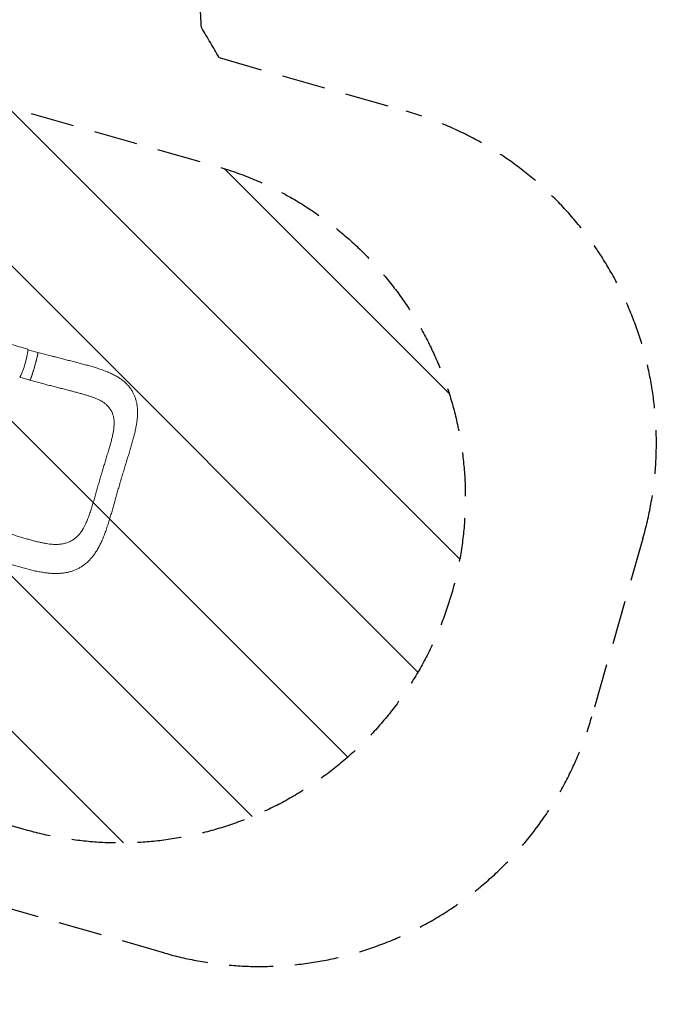
# Model space of a CAD drawing. Units: millimetres. Extents: x -5287 to 3804, y -3305 to 3607.
# Drawn here: x 1960 to 3804, y -3305 to -453 of the extents above; entities that cross this region are included whole.
import ezdxf

# ---------------------------------------------------------------- set-up
doc = ezdxf.new("R2010")
doc.units = ezdxf.units.MM
doc.header["$LTSCALE"] = 20
doc.linetypes.add('HIDDEN', pattern=[9.524999999999999, 6.35, -3.175])
for name, color, linetype in [('2d', 230, 'Continuous'), ('EN-Free_Space', 10, 'HIDDEN'), ('EN-Free_Space_Hatch', 10, 'HIDDEN'), ('EN-SafetyZone', 93, 'HIDDEN')]:
    doc.layers.add(name, color=color, linetype=linetype)

msp = doc.modelspace()

# ---------------------------------------------------------------- hatches: boundary and pattern name
at = {"layer": 'EN-Free_Space_Hatch'}
h = msp.add_hatch(dxfattribs=at)
h.set_pattern_fill('ANSI31', color=256, scale=100)
h.set_pattern_definition([(315, (459.0000060720827, 2107.011993269792), (224.5064030267289, 224.5064030267288), [])])
edge = h.paths.add_edge_path()
edge.add_line((459.0000060720827, 2107.011993269792), (459.0000060720822, 188.4546862734867))
edge.add_arc((468.5197434473858, -811.4999999999983), 999.9999999999993, 29.999999999999886, 90.54544901247851, ccw=False)
edge.add_line((1334.545147231824, -311.4999999999991), (1490.694788379306, -581.9591120510859))
edge.add_line((1490.694788379306, -581.9591120510859), (2523.877370745268, -875.6753265502034))
edge.add_arc((2250.429339298552, -1837.562104761611), 1000.000000000003, -15.869548301755913, 74.13045169824397, ccw=False)
edge.add_arc((2250.429339298556, -1837.562104761611), 999.9999999999985, 254.130451698244, 344.1304516982441, ccw=False)
edge.add_line((1976.981307851841, -2799.448882973014), (943.7987254858756, -2505.732668473896))
edge.add_arc((1490.694788379307, -581.9591120510843), 2000.000000000003, 210, 254.130451698244, ccw=False)
edge.add_line((-241.3560191895731, -1581.959112051085), (-397.5056603370531, -1311.500000000001))
edge.add_arc((468.5197434473899, -811.5000000000038), 1000.000000000002, 190.3213986338077, 209.9999999999997, ccw=False)
edge.add_arc((-540.9999939279187, 9.000000000000227), 1000, 270.00000000000006, 271.47275231458457, ccw=False)
edge.add_arc((-540.9999939279177, 9.000000000000114), 1000, 180, 270, ccw=False)
edge.add_line((-1540.999993927918, 9), (-1540.999993927918, 2107.011993269792))
edge.add_arc((-540.9999939279178, 2107.011993269792), 1000, 90, 180, ccw=False)
edge.add_arc((-540.9999939279171, 2107.011993269793), 999.9999999999995, -1.1368683772161603e-13, 90, ccw=False)

# ---------------------------------------------------------------- linework, layer by layer
at = {"layer": '2d', "lineweight": 0}
for p, q in [((1984.136785634023, -1409.008112913299), (2012.577606372066, -1417.285390563727)), ((2054.00754705734, -1427.657627584623), (2012.712882709429, -1416.804078542474)), ((1960.639612881355, -1488.613281257566), (1989.383994665185, -1496.978905833104)), ((2030.543395515653, -1508.313770271244), (1989.263715664658, -1497.464159630695))]:
    msp.add_line(p, q, dxfattribs=at)
at = {"layer": '2d', "lineweight": 0, "extrusion": (0, 0, -1)}
for centre, major_axis, ratio, start_param, end_param in [((1971.85317899056, -1447.813144047141), (11.62800568957463, 40.35826413119396), 0.1018295684846934, 7.805846428255959e-05, 3.141691219291158), ((2000.980800518626, -1457.132148198415), (11.59680585344052, 39.84675763468851), 0.06478032388707398, 0.05474119152498988, 3.141592653589759), ((2000.980800518629, -1457.132148198404), (11.59680585343719, 39.84675763467715), 0.06478032388707397, 2.672745005401925e-12, 0.05474119152771261)]:
    msp.add_ellipse(centre, major_axis=major_axis, ratio=ratio, start_param=start_param, end_param=end_param, dxfattribs=at)
at = {"layer": '2d', "lineweight": 0}
msp.add_ellipse((1972.236418734796, -1448.766523622877), major_axis=(-11.59680585344054, -39.84675763468854), ratio=0.06478032388707397, start_param=-0.1287397415703824, end_param=0.3992412988049688, dxfattribs=at)
for points, knots in [([(1673.64759763105, -1322.53845748138), (1676.391740149845, -1323.250408218898), (1679.146247013528, -1323.966599422171), (1688.946331692496, -1326.520026512476), (1696.047991096863, -1328.380088852305), (1710.386103070257, -1332.153462395465), (1717.624630194451, -1334.067350377079), (1732.220930511159, -1337.94310487291), (1739.580657557578, -1339.905497494367), (1754.395118918512, -1343.87073232645), (1761.851584935429, -1345.87400859495), (1776.837776912816, -1349.914256122647), (1784.369092115235, -1351.951601382151), (1799.486200820182, -1356.054261606958), (1807.073515278856, -1358.119918895291), (1822.287089577606, -1362.274690233802), (1829.914867147573, -1364.364138655708), (1845.197069227794, -1368.563264683216), (1852.853060138164, -1370.673287069958), (1868.182238212595, -1374.911549590031), (1875.857075955654, -1377.04015764742), (1891.216539445266, -1381.314557976954), (1898.902917764605, -1383.460748457463), (1914.278872107819, -1387.769834603534), (1921.970304357368, -1389.933160400804), (1937.349016068676, -1394.275986672692), (1945.038245748498, -1396.455945381085), (1960.402665867608, -1400.830701204366), (1968.079887362297, -1403.025975749905), (1978.338219549609, -1405.972650288258), (1980.90948498585, -1406.712351447738), (1983.481923549285, -1407.453521339349)], [0, 0, 0, 0, 10.00019096163729, 10.00019096163729, 35.45016723779121, 35.45016723779121, 60.94857061817827, 60.94857061817827, 86.46279925991777, 86.46279925991777, 111.9316091156102, 111.9316091156102, 137.3055220221052, 137.3055220221052, 162.5478192325978, 162.5478192325978, 187.6348460480403, 187.6348460480403, 212.5553213864412, 212.5553213864412, 237.3084667480944, 237.3084667480944, 261.9008666634639, 261.9008666634639, 286.3421101677674, 286.3421101677674, 310.6394533473196, 310.6394533473196, 334.792002733052, 334.792002733052, 342.8648637008417, 342.8648637008417, 342.8648637008417, 342.8648637008417]), ([(1989.118920853115, -1497.356981948626), (1989.151300839059, -1497.40581723366), (1989.188685409171, -1497.438389103253), (1989.272531444506, -1497.470405017902), (1989.319070961123, -1497.470023595027), (1989.472308136502, -1497.420530819458), (1989.592592345489, -1497.32318483276), (1989.868989795485, -1497.001293517544), (1990.0251025796, -1496.77674981108), (1990.286604578897, -1496.342897939896), (1990.378335482975, -1496.182079172876), (1990.571104676432, -1495.827398790125), (1990.672025247766, -1495.633702889294), (1991.194298420922, -1494.593460695456), (1991.672146599383, -1493.526474292024), (1992.477181253495, -1491.580775900285), (1992.760341045897, -1490.874264537693), (1993.208061859605, -1489.724611910096), (1993.360473323969, -1489.328076427331), (1993.669845466202, -1488.513195483248), (1993.827065441103, -1488.094185383716), (1994.625646969052, -1485.94214452923), (1995.304096300888, -1484.039773569763), (1996.381899210626, -1480.911672723072), (1996.752917060473, -1479.817795200541), (1997.50002304236, -1477.582021995242), (1997.877581082483, -1476.435999510258), (1998.640542812927, -1474.088838040869), (1999.025946743017, -1472.887697372056), (1999.60998490412, -1471.044311590396), (1999.805654749691, -1470.422891590105), (2000.199005133622, -1469.165926265917), (2000.397025632452, -1468.529280419984), (2001.388476880436, -1465.322214009678), (2002.171384344756, -1462.728205331647), (2003.330940126636, -1458.796248804967), (2003.714972959235, -1457.478722401502), (2004.287201500253, -1455.491866851737), (2004.477804309432, -1454.826063247371), (2004.855108957876, -1453.499981648382), (2005.04152579278, -1452.840731147855), (2005.962649200146, -1449.563062757479), (2006.664785446995, -1446.999868245598), (2007.499235519194, -1443.869155535206), (2007.663945090943, -1443.246709959879), (2007.988929508951, -1442.009337939516), (2008.149632938415, -1441.392742436957), (2008.620653994874, -1439.571109993784), (2008.9204394287, -1438.392264227738), (2009.778365843769, -1434.959314320992), (2010.295471942893, -1432.807809940104), (2010.871405025787, -1430.294574870375), (2010.983243775519, -1429.799857380487), (2011.19742380117, -1428.838676938158), (2011.300029358302, -1428.3710882132), (2011.594628435975, -1427.006642964308), (2011.952242461393, -1425.289391517701), (2012.240426150762, -1423.773435013578), (2012.430124914722, -1422.713120549822), (2012.488943515243, -1422.372480553823), (2012.597585627017, -1421.717279450098), (2012.647404218196, -1421.402637001969), (2012.87120436577, -1419.91220401781), (2012.972607670953, -1418.96736667513), (2013.010948075419, -1417.912796284857), (2013.004631910225, -1417.622152535553), (2012.965586572277, -1417.280460645962), (2012.947625365387, -1417.182600742121), (2012.902249566127, -1417.020410184127), (2012.874805617169, -1416.955765818188), (2012.842680184136, -1416.907314448204)], [0.0343937188100578, 0.0343937188100578, 0.0343937188100578, 0.0343937188100578, 0.03646768431105146, 0.03646768431105146, 0.03854164981204514, 0.03854164981204514, 0.04268958081403247, 0.04268958081403247, 0.04683751181601981, 0.04683751181601981, 0.04891147731701348, 0.04891147731701348, 0.05098544281800715, 0.05098544281800715, 0.05928130482198182, 0.05928130482198182, 0.06342923582396919, 0.06342923582396919, 0.06550320132496285, 0.06550320132496285, 0.06757716682595649, 0.06757716682595649, 0.075873028829931, 0.075873028829931, 0.08002095983191825, 0.08002095983191825, 0.0841688908339055, 0.0841688908339055, 0.08831682183589275, 0.08831682183589275, 0.09039078733688632, 0.09039078733688632, 0.09246475283787992, 0.09246475283787992, 0.1007606148418542, 0.1007606148418542, 0.1049085458438413, 0.1049085458438413, 0.1069825113448349, 0.1069825113448349, 0.1090564768458284, 0.1090564768458284, 0.1173523388498026, 0.1173523388498026, 0.1194263043507962, 0.1194263043507962, 0.1215002698517899, 0.1215002698517899, 0.1256482008537773, 0.1256482008537773, 0.1339440628577521, 0.1339440628577521, 0.1360180283587458, 0.1360180283587458, 0.1380919938597395, 0.1380919938597395, 0.1422399248617268, 0.1463878558637142, 0.1463878558637142, 0.1484618213647079, 0.1484618213647079, 0.1505357868657016, 0.1505357868657016, 0.1588316488696765, 0.1588316488696765, 0.1629795798716639, 0.1629795798716639, 0.1650535453726577, 0.1650535453726577, 0.1671275108736514, 0.1671275108736514, 0.1671275108736514, 0.1671275108736514]), ([(2012.842680184136, -1416.907314448204), (2012.724544240784, -1416.72914258376), (2012.543572358934, -1416.768316774828), (2012.259915075211, -1417.067500923197), (2012.218656497689, -1417.115038873323), (2012.175707504319, -1417.168423878897)], [0.1671275108736514, 0.1671275108736514, 0.1671275108736514, 0.1671275108736514, 0.1747541744794216, 0.1747541744794216, 0.1759911495279767, 0.1759911495279767, 0.1759911495279767, 0.1759911495279767]), ([(2054.00754705734, -1427.657627584624), (2057.225366087928, -1428.503372602988), (2060.440924914738, -1429.343859881174), (2068.258405627357, -1431.378522979088), (2072.856591367113, -1432.56797327559), (2082.005254736371, -1434.923994188183), (2086.559352840397, -1436.091206252813), (2095.705492008709, -1438.428249818433), (2100.299647434632, -1439.598481707535), (2109.557214649869, -1441.955633343241), (2114.222027198851, -1443.143551467689), (2123.531109436214, -1445.527191093861), (2128.178254197783, -1446.723680245137), (2137.381558584126, -1449.122466930995), (2141.940667591174, -1450.325687440768), (2150.937822030379, -1452.744643222019), (2155.378669763155, -1453.960263179325), (2164.210497029845, -1456.436945114528), (2168.601592181502, -1457.699189995747), (2177.375407834137, -1460.305688649509), (2181.757226216103, -1461.651811327116), (2190.536089965894, -1464.474398441442), (2194.926006662755, -1465.95462150266), (2203.4339597056, -1468.988531511646), (2207.55912690107, -1470.541160317662), (2215.668900396171, -1473.790806917799), (2219.655122158787, -1475.490681057901), (2227.467989748211, -1479.073351178958), (2231.29462367205, -1480.957622672624), (2238.643957995817, -1484.88054572189), (2242.167162971148, -1486.909202251366), (2248.87653628026, -1491.115814821501), (2252.059333337257, -1493.27613054052), (2258.057816542264, -1497.720196080412), (2260.883432419871, -1499.990866446391), (2266.184558620126, -1504.648474902933), (2268.669140419849, -1507.022881192764), (2273.304910399544, -1511.869801161521), (2275.468246825345, -1514.335678705932), (2279.502577265655, -1519.375117476458), (2281.385858016063, -1521.951969981529), (2284.864358034547, -1527.191595845128), (2286.475647654002, -1529.865825001029), (2289.434673181511, -1535.317367662816), (2290.788990587997, -1538.099569997111), (2293.245364689109, -1543.764246351114), (2294.348980191335, -1546.649196225608), (2296.320004296895, -1552.534554150097), (2297.185330292925, -1555.53948989014), (2298.685653229617, -1561.675232926203), (2299.315834670242, -1564.810167313433), (2300.350645367632, -1571.2242545236), (2300.747800440814, -1574.50679695748), (2301.318766097012, -1581.249069763172), (2301.482085607282, -1584.710209823389), (2301.583592775899, -1591.843790011366), (2301.508942515833, -1595.522490913369), (2301.129194184115, -1603.121951443325), (2300.809970649696, -1607.054094704058), (2299.938693415544, -1615.118625836537), (2299.377143486473, -1619.259631936425), (2298.032333694101, -1627.71181817134), (2297.24465643161, -1632.024722141261), (2295.468997873204, -1640.836779540254), (2294.475700439466, -1645.341043500523), (2292.351168531762, -1654.342136429024), (2291.223168407667, -1658.839593921003), (2288.85288014253, -1667.852940146862), (2287.615633856348, -1672.359959141586), (2284.993464763058, -1681.665053372504), (2283.603899900834, -1686.469223245576), (2280.809284213248, -1695.990288251324), (2279.406580553188, -1700.706072593263), (2276.60957794326, -1710.037533098757), (2275.214685915563, -1714.655400632246), (2272.522866349643, -1723.495923410317), (2271.22990809017, -1727.71420215415), (2269.92322883826, -1731.958636843173)], [0, 0, 0, 0, 10.00187235830924, 10.00187235830924, 24.36449626927316, 24.36449626927316, 38.71251579183641, 38.71251579183641, 53.35286321158128, 53.35286321158128, 68.4300286619309, 68.4300286619309, 83.72587782568861, 83.72587782568861, 99.0711467959444, 99.0711467959444, 114.4173643900363, 114.4173643900363, 130.0351424847447, 130.0351424847447, 146.1240417371691, 146.1240417371691, 162.8221237977996, 162.8221237977996, 179.1874271332084, 179.1874271332084, 195.6895056391567, 195.6895056391567, 212.2858771467475, 212.2858771467475, 228.3915878647741, 228.3915878647741, 243.7729088854047, 243.7729088854047, 258.3236754561721, 258.3236754561721, 272.1368587085274, 272.1368587085274, 285.3353543434436, 285.3353543434436, 298.154489862254, 298.154489862254, 310.6932453338465, 310.6932453338465, 323.1138649848091, 323.1138649848091, 335.5278699516824, 335.5278699516824, 348.0999996499447, 348.0999996499447, 360.9539554135098, 360.9539554135098, 374.2285334730745, 374.2285334730745, 388.0752954927869, 388.0752954927869, 402.6585427446835, 402.6585427446835, 418.0791105063939, 418.0791105063939, 434.0822704000153, 434.0822704000153, 450.4980392562172, 450.4980392562172, 467.2838333430761, 467.2838333430761, 483.6607004564005, 483.6607004564005, 499.7427366475725, 499.7427366475725, 516.5114795186028, 516.5114795186028, 532.5976480820455, 532.5976480820455, 548.0050856511044, 548.0050856511044, 561.8513715672735, 561.8513715672735, 561.8513715672735, 561.8513715672735]), ([(2079.575906261869, -1520.972382314835), (2076.444114669157, -1520.173474001418), (2073.296210258118, -1519.370485468555), (2065.548450318041, -1517.390872796299), (2060.932838078007, -1516.208484145105), (2051.541576328677, -1513.789581923491), (2046.761479571104, -1512.551871518887), (2038.168676650759, -1510.313628951503), (2034.357567211344, -1509.316255706301), (2030.543395515653, -1508.313770271244)], [0, 0, 0, 0, 10.00181417884403, 10.00181417884403, 24.52416547129165, 24.52416547129165, 39.45245959827206, 39.45245959827206, 51.30704204916542, 51.30704204916542, 51.30704204916542, 51.30704204916542]), ([(2207.241735251228, -1564.692438561034), (2206.308138785353, -1563.917878190636), (2205.265160608693, -1563.116432324414), (2202.887711479025, -1561.431712315909), (2201.535905006674, -1560.543203591327), (2198.618358875926, -1558.76756107561), (2197.045202131008, -1557.872635185953), (2193.69641111311, -1556.089486031149), (2191.91228660484, -1555.19608444429), (2188.095553332298, -1553.392322967733), (2186.058901714585, -1552.482738931242), (2181.69660216576, -1550.635394353319), (2179.3589882703, -1549.697134806897), (2174.442558328818, -1547.816600358896), (2171.859236262711, -1546.874645110861), (2166.412866673595, -1544.970495869856), (2163.5396372307, -1544.007976605473), (2157.555733484243, -1542.07261501205), (2154.445208147203, -1541.101570063101), (2147.880027020536, -1539.115400852969), (2144.416074389937, -1538.101150299544), (2137.286608434468, -1536.069931214017), (2133.615294025858, -1535.052296226056), (2126.097838483638, -1533.009392622565), (2122.246486540674, -1531.982804236861), (2114.302821018957, -1529.890277577263), (2110.203087313823, -1528.82373064932), (2101.776464898242, -1526.647235526936), (2097.443018302532, -1525.536010921785), (2088.61208471386, -1523.277275151615), (2084.109313076859, -1522.128837425394), (2079.575906261869, -1520.972382314835)], [0, 0, 0, 0, 10.0063432899709, 10.0063432899709, 20.55228328579278, 20.55228328579278, 30.83373465901522, 30.83373465901522, 41.03818840526646, 41.03818840526646, 51.49116810118331, 51.49116810118331, 62.44169824955887, 62.44169824955887, 73.65614027482867, 73.65614027482867, 85.35094433519971, 85.35094433519971, 97.37088371800151, 97.37088371800151, 110.1615044204795, 110.1615044204795, 123.1899276458008, 123.1899276458008, 136.4141168006369, 136.4141168006369, 150.1324880114811, 150.1324880114811, 164.3182008308602, 164.3182008308602, 178.7962691244735, 178.7962691244735, 178.7962691244735, 178.7962691244735]), ([(2195.633800162121, -1773.961755574062), (2197.090171520552, -1769.033219681613), (2198.614102529016, -1764.148290423311), (2200.821237755333, -1756.834606125862), (2201.543890253285, -1754.399021639339), (2202.955209357082, -1749.53022811346), (2203.643736153432, -1747.096979164466), (2205.009711777035, -1742.239414118594), (2205.690511628817, -1739.816050786987), (2207.071240801847, -1734.986946556747), (2207.768026931347, -1732.586634756168), (2209.884431298941, -1725.433950052472), (2211.333111647544, -1720.728979197627), (2214.270939649798, -1711.435182823352), (2215.760155195096, -1706.846377563203), (2218.615332355492, -1697.739027459823), (2219.972914599429, -1693.243835754999), (2222.51797946392, -1684.368562723072), (2223.704015837265, -1679.986905146197), (2225.361476703733, -1673.500108558826), (2225.895147271595, -1671.350431983227), (2226.926097468944, -1667.092316001314), (2227.42435812657, -1664.98473992279), (2228.859703346403, -1658.724346983655), (2229.73446620747, -1654.633220717839), (2230.878812986213, -1648.610457629963), (2231.232392495244, -1646.621872521599), (2231.877148846681, -1642.6811577147), (2232.168003767873, -1640.72939860424), (2232.930615899894, -1634.951414358247), (2233.293953455213, -1631.193840963076), (2233.581089520689, -1625.687922681733), (2233.633954605195, -1623.874391993516), (2233.647309470063, -1620.289205980705), (2233.608993730467, -1618.516601331363), (2233.351581516483, -1613.298785440996), (2232.988201326219, -1609.940117557543), (2231.872114434909, -1603.439894913232), (2231.11778371504, -1600.298390761081), (2229.182159583178, -1594.2111642493), (2228.001316090883, -1591.265467668462), (2226.242423998101, -1587.693326513848), (2225.876476516705, -1586.98440015596), (2225.11574298242, -1585.577205240258), (2224.720448948407, -1584.878068721969), (2223.494463725997, -1582.802792670208), (2222.624722706727, -1581.451147541317), (2219.860483820683, -1577.483888545896), (2217.812562931607, -1574.955727528954), (2213.311498986867, -1570.095074683245), (2210.85930383383, -1567.762507937469), (2207.893875278203, -1565.237012198106), (2207.569220648019, -1564.964132652579), (2207.241740828822, -1564.692431838183)], [1.045383206295229e-17, 1.045383206295229e-17, 1.045383206295229e-17, 1.045383206295229e-17, 0.01538736840678433, 0.01538736840678433, 0.02308105261017649, 0.02308105261017649, 0.03077473681356865, 0.03077473681356865, 0.03846842101696082, 0.03846842101696082, 0.04616210522035299, 0.04616210522035299, 0.06154947362713733, 0.06154947362713733, 0.07693684203392168, 0.07693684203392168, 0.09232421044070603, 0.09232421044070603, 0.1077115788474904, 0.1077115788474904, 0.1154052630508826, 0.1154052630508826, 0.1230989472542748, 0.1230989472542748, 0.1384863156610591, 0.1384863156610591, 0.1461799998644514, 0.1461799998644514, 0.1538736840678436, 0.1538736840678436, 0.1692610524746281, 0.1692610524746281, 0.1769547366780204, 0.1769547366780204, 0.1846484208814126, 0.1846484208814126, 0.2000357892881972, 0.2000357892881972, 0.2154231576949819, 0.2154231576949819, 0.2308105261017665, 0.2308105261017665, 0.2346573682034627, 0.2346573682034627, 0.2385042103051588, 0.2385042103051588, 0.2461978945085512, 0.2461978945085512, 0.2615852629153358, 0.2615852629153358, 0.2769726313221205, 0.2769726313221205, 0.2788458820067136, 0.2788458820067136, 0.2788458820067136, 0.2788458820067136]), ([(2269.923228838261, -1731.958636843167), (2268.979389979556, -1735.02447139046), (2268.028114775112, -1738.105024694511), (2265.599740060857, -1745.963246596919), (2264.11510722492, -1750.760032076136), (2261.143065823691, -1760.441022087303), (2259.656027176966, -1765.331229535673), (2256.793892974226, -1774.884167380645), (2255.415596524022, -1779.547663000094), (2253.620746742213, -1785.688109938319), (2253.193516037101, -1787.154691081751), (2252.767305714863, -1788.622261549437)], [0, 0, 0, 0, 10.00143124437191, 10.00143124437191, 25.41155643606167, 25.41155643606167, 40.93457809535025, 40.93457809535025, 55.58605691326682, 55.58605691326682, 60.17772713052824, 60.17772713052824, 60.17772713052824, 60.17772713052824]), ([(2190.31398185286, -1792.460968700564), (2189.952870473397, -1793.691236786093), (2189.588507402622, -1794.920223394572), (2188.48441075823, -1798.602169853359), (2187.733320129, -1801.050809208814), (2186.224057375079, -1805.943468325509), (2185.469223977529, -1808.388482553708), (2183.982605334239, -1813.28284479488), (2183.251153804591, -1815.725831359743), (2181.101118558482, -1823.04107492761), (2179.728931666365, -1827.901950210904), (2177.071610886046, -1837.581869295995), (2175.786545080094, -1842.400932710729), (2173.140612072496, -1851.948403612867), (2171.785638784102, -1856.651762087531), (2168.985496536703, -1865.902627028609), (2167.538246344366, -1870.450710547424), (2165.304417424416, -1877.159671221668), (2164.549579079573, -1879.379458699049), (2163.029460734283, -1883.772274180501), (2162.265488534294, -1885.945057394381), (2159.954161689961, -1892.39000839292), (2158.384625170133, -1896.587748563517), (2155.944591676001, -1902.719981533574), (2155.11704871541, -1904.736702187781), (2153.427133580469, -1908.713094538356), (2152.564697299912, -1910.672262546038), (2150.436768162408, -1915.315852775709), (2149.15160892208, -1917.965716959497), (2147.819692941058, -1920.539283715043)], [0.0192330648736482, 0.0192330648736482, 0.0192330648736482, 0.0192330648736482, 0.02308105261017694, 0.02308105261017694, 0.0307747368135692, 0.0307747368135692, 0.03846842101696146, 0.03846842101696146, 0.04616210522035371, 0.04616210522035371, 0.0615494736271382, 0.0615494736271382, 0.0769368420339227, 0.0769368420339227, 0.09232421044070721, 0.09232421044070721, 0.1077115788474917, 0.1077115788474917, 0.115405263050884, 0.115405263050884, 0.1230989472542763, 0.1230989472542763, 0.1384863156610607, 0.1384863156610607, 0.1461799998644529, 0.1461799998644529, 0.1538736840678452, 0.1538736840678452, 0.164781664229019, 0.164781664229019, 0.164781664229019, 0.164781664229019]), ([(2195.633800162121, -1773.961755574062), (2194.182950974619, -1778.891898612186), (2192.807401416313, -1783.839401232231), (2191.032526746942, -1790.000617695012), (2190.674878209926, -1791.231433173489), (2190.31398185286, -1792.460968700564)], [1.790470658913773e-16, 1.790470658913773e-16, 1.790470658913773e-16, 1.790470658913773e-16, 0.01538736840678468, 0.01538736840678468, 0.0192330648736482, 0.0192330648736482, 0.0192330648736482, 0.0192330648736482]), ([(2252.767014339754, -1788.623249631896), (2251.812337781846, -1791.812192735539), (2250.862209327342, -1795.006747879615), (2248.542432904532, -1802.870702408952), (2247.180411047258, -1807.54643733892), (2244.518280288401, -1816.808495721977), (2243.216661474253, -1821.398303610226), (2240.593202849086, -1830.704349883158), (2239.269287176196, -1835.423063917242), (2237.419181572524, -1841.997592883941), (2236.891505240726, -1843.870746808044), (2236.363863421435, -1845.740294697266)], [0, 0, 0, 0, 10.0017309816604, 10.0017309816604, 24.60063234121474, 24.60063234121474, 38.93622544386858, 38.93622544386858, 53.7337902551469, 53.7337902551469, 59.64213623975422, 59.64213623975422, 59.64213623975422, 59.64213623975422]), ([(2236.363863421434, -1845.740294697272), (2235.470682851552, -1848.905024610757), (2234.577320827399, -1852.060205128863), (2232.331992443032, -1859.953852048115), (2230.97845209181, -1864.678601681781), (2228.289329249412, -1873.987588974697), (2226.954603353922, -1878.576173738122), (2224.275934194826, -1887.697951775493), (2222.930956724739, -1892.233533293084), (2220.174384870169, -1901.374862175127), (2218.761519042543, -1905.979697592209), (2215.851597542382, -1915.209039298947), (2214.350157906085, -1919.835152536448), (2211.274251140005, -1928.951740961669), (2209.69979828138, -1933.446099316823), (2206.490885057935, -1942.210372244509), (2204.856851027799, -1946.484961171573), (2201.457199302035, -1954.941898377097), (2199.687340161311, -1959.126514325143), (2195.981299454283, -1967.379354931406), (2194.042885339442, -1971.446583895483), (2190.046488692745, -1979.29542492478), (2187.988725550316, -1983.086763056309), (2183.703819165823, -1990.441951179816), (2181.475334189685, -1994.010514777147), (2176.890603615033, -2000.808742663339), (2174.539893161409, -2004.048624030259), (2169.730646579099, -2010.169335331695), (2167.27900775674, -2013.062808566191), (2162.270377953015, -2018.512429535102), (2159.71937313203, -2021.079909736152), (2154.516181452329, -2025.899510422408), (2151.867292013992, -2028.162429396797), (2146.465094189783, -2032.397186763852), (2143.71471395093, -2034.376352244448), (2138.11083449043, -2038.06012208705), (2135.26809099943, -2039.764829781894), (2129.460564919281, -2042.930170040243), (2126.493998820876, -2044.391236708546), (2120.457050656953, -2047.064433370424), (2117.379855351807, -2048.279391912604), (2111.104624590565, -2050.472319059881), (2107.901996371811, -2051.448960067547), (2101.37584862584, -2053.167281307977), (2098.051329031, -2053.905420847075), (2091.246387010815, -2055.159412053712), (2087.762407748039, -2055.668105385022), (2080.61679010143, -2056.463459609095), (2076.949652025759, -2056.740864197736), (2069.419729579722, -2057.071240291629), (2065.548811910976, -2057.113730458064), (2057.617497524638, -2056.968287465123), (2053.553141140013, -2056.771486147092), (2045.215484325189, -2056.148620132472), (2040.938679813455, -2055.714150760287), (2032.211237825605, -2054.626316184582), (2027.756612546908, -2053.966990101454), (2018.759214316002, -2052.453637070287), (2014.212351569616, -2051.59707891453), (2004.960824777328, -2049.702449364825), (2000.249896398267, -2048.66137712012), (1990.720739195457, -2046.432765896745), (1985.900133160307, -2045.243783504627), (1976.296686443468, -2042.77576846759), (1971.51230055623, -2041.498943461866), (1962.004186755672, -2038.881269967962), (1957.279666521164, -2037.542669599994), (1947.835171193023, -2034.808573074676), (1943.112926516385, -2033.413713455232), (1933.633021592043, -2030.573038800431), (1928.872725708683, -2029.126823476743), (1919.311758848945, -2026.195358185354), (1914.508190946729, -2024.708573966196), (1904.906251573739, -2021.714337160195), (1900.104468736984, -2020.205659799686), (1890.652077799921, -2017.216038853534), (1885.998663141616, -2015.734891939398), (1881.339810965354, -2014.245562868089)], [0, 0, 0, 0, 10.00151928950578, 10.00151928950578, 25.12627977963256, 25.12627977963256, 40.05206441533031, 40.05206441533031, 55.07587123828981, 55.07587123828981, 70.65928676656691, 70.65928676656691, 86.70466919790826, 86.70466919790826, 102.7974653698697, 102.7974653698697, 118.6506865873487, 118.6506865873487, 134.7563608540349, 134.7563608540349, 151.0949814002879, 151.0949814002879, 167.0608946686432, 167.0608946686432, 182.8757156916829, 182.8757156916829, 198.101734120432, 198.101734120432, 212.6461240390002, 212.6461240390002, 226.6002205391896, 226.6002205391896, 240.0763213309937, 240.0763213309937, 253.2068536752271, 253.2068536752271, 266.1044287859555, 266.1044287859555, 278.9406471482886, 278.9406471482886, 291.7902272999669, 291.7902272999669, 304.7717253195995, 304.7717253195995, 317.9629790363969, 317.9629790363969, 331.5552750018228, 331.5552750018228, 345.6656566875589, 345.6656566875589, 360.3718773852349, 360.3718773852349, 375.6209859144323, 375.6209859144323, 391.4581960499814, 391.4581960499814, 407.6821648864243, 407.6821648864243, 423.9496689363615, 423.9496689363615, 440.5445527791628, 440.5445527791628, 457.2099035744406, 457.2099035744406, 473.4455080110872, 473.4455080110872, 489.2035955445569, 489.2035955445569, 504.716391534609, 504.716391534609, 520.1502328619903, 520.1502328619903, 535.5526775911995, 535.5526775911995, 550.8170142207894, 550.8170142207894, 565.5221664871067, 565.5221664871067, 565.5221664871067, 565.5221664871067]), ([(1904.821699070691, -1933.594582191266), (1907.990110775776, -1934.60745134524), (1911.156476670084, -1935.616236656299), (1919.183225743458, -1938.164977596774), (1924.039637722887, -1939.699141775136), (1933.556457211609, -1942.686911479473), (1938.221993755011, -1944.143059980155), (1947.347971799551, -1946.965660289102), (1951.813883198908, -1948.334073338797), (1960.621447496824, -1950.999425400716), (1964.967591037879, -1952.298491347901), (1973.612925031006, -1954.84335258376), (1977.914839519583, -1956.089706007402), (1986.371239472195, -1958.487794882591), (1990.531046850141, -1959.641778768136), (1998.632028035402, -1961.824431472409), (2002.578894236136, -1962.856257649852), (2010.147109133516, -1964.752539587783), (2013.778923127537, -1965.623760072745), (2020.831013118791, -1967.22481479404), (2024.257847730866, -1967.958579677295), (2030.939146390538, -1969.290626058598), (2034.201359380381, -1969.892476764742), (2040.445916383819, -1970.935084613816), (2043.439340884113, -1971.38100823842), (2049.11537106038, -1972.107661231764), (2051.810441416585, -1972.395777500068), (2056.920829386078, -1972.819686644356), (2059.34732057426, -1972.960480126167), (2063.948342721964, -1973.102603680439), (2066.127044966891, -1973.10725258037), (2070.268807307887, -1972.987116304132), (2072.244537721212, -1972.861761791925), (2074.086157425585, -1972.678195248803)], [0, 0, 0, 0, 10.00139971918079, 10.00139971918079, 25.3949596496192, 25.3949596496192, 40.30160504954497, 40.30160504954497, 54.73389700363181, 54.73389700363181, 68.97519792091919, 68.97519792091919, 83.31076430335789, 83.31076430335789, 97.457452116163, 97.457452116163, 111.2271442278756, 111.2271442278756, 124.2954921117233, 124.2954921117233, 137.0602251013613, 137.0602251013613, 149.6911990814605, 149.6911990814605, 161.8966437143715, 161.8966437143715, 173.554126253718, 173.554126253718, 184.839511205287, 184.839511205287, 195.8759487245686, 195.8759487245686, 206.9531146386015, 206.9531146386015, 206.9531146386015, 206.9531146386015]), ([(2147.819692941058, -1920.539283715043), (2147.272738445232, -1921.5961250829), (2146.717899107988, -1922.640100003836), (2145.186882983522, -1925.44161793947), (2144.194188010374, -1927.173687162986), (2142.152204493334, -1930.55836149643), (2141.103357609195, -1932.212570171355), (2137.890147034077, -1937.018165496451), (2135.649921396313, -1940.024070364481), (2130.956791035444, -1945.65396393596), (2128.502557810344, -1948.277001120651), (2123.339008830981, -1953.13599426463), (2120.630081669104, -1955.37218396983), (2117.064769712938, -1957.925795287565), (2116.342728497128, -1958.424418801222), (2114.880092421281, -1959.397446399937), (2114.138561913708, -1959.872432784586), (2111.892435535152, -1961.256558578476), (2110.368584746957, -1962.123065837852), (2105.715428560777, -1964.56131646725), (2102.505711124337, -1965.972925055726), (2095.855472987897, -1968.400339278572), (2092.415691848456, -1969.41677650496), (2085.306341442027, -1971.093064666516), (2081.637574110427, -1971.75325443704), (2076.898620155903, -1972.37020432577), (2075.942472722007, -1972.483242214588), (2074.684369953041, -1972.617516338129), (2074.385478942271, -1972.648352404174), (2074.086157221266, -1972.67818230278)], [0.164781664229019, 0.164781664229019, 0.164781664229019, 0.164781664229019, 0.1692610524746296, 0.1692610524746296, 0.1769547366780218, 0.1769547366780218, 0.1846484208814139, 0.1846484208814139, 0.2000357892881983, 0.2000357892881983, 0.2154231576949826, 0.2154231576949826, 0.230810526101767, 0.230810526101767, 0.2346573682034631, 0.2346573682034631, 0.2385042103051592, 0.2385042103051592, 0.2461978945085515, 0.2461978945085515, 0.2615852629153362, 0.2615852629153362, 0.2769726313221209, 0.2769726313221209, 0.2923599997289055, 0.2923599997289055, 0.2962068418306017, 0.2962068418306017, 0.2974032598389587, 0.2974032598389587, 0.2974032598389587, 0.2974032598389587])]:
    msp.add_open_spline(points, degree=3, knots=knots, dxfattribs=at)
for points in [[(2005.665159940359, -1450.61376151126), (2005.665118828665, -1450.613749531494), (2005.665077716973, -1450.613737551729), (2005.665036605284, -1450.613725571965)], [(2009.243869995622, -1437.09745851775), (2009.243905219647, -1437.097482363258), (2009.243940443706, -1437.097506208799), (2009.243975667799, -1437.097530054375)], [(1996.526709810932, -1480.480287186127), (1996.526732856002, -1480.480311108943), (1996.526755901094, -1480.480335031762), (1996.52677894621, -1480.480358954584)], [(1988.981941455499, -1496.861894229344), (1989.007596101158, -1497.092369241748), (1989.053141245103, -1497.257773569962), (1989.118920853115, -1497.356981948626)], [(2252.767017836421, -1788.623250678802), (2252.767116168818, -1788.62292167007), (2252.767213150849, -1788.622592257219), (2252.767308782488, -1788.622262440239)]]:
    msp.add_open_spline(points, degree=3, dxfattribs=at)
at = {"layer": 'EN-Free_Space', "flags": 128}
msp.add_lwpolyline([(459.0000060720827, 2107.011993269792), (459.0000060720822, 188.4546862734867, -0.2705016694648121), (1334.545147231824, -311.4999999999991), (1490.694788379306, -581.9591120510859), (2523.877370745268, -875.6753265502034, -0.4142135623730941), (3212.31611750996, -2111.010136208324, -0.4142135623730958), (1976.981307851841, -2799.448882973014), (943.7987254858755, -2505.732668473896, -0.1949710840729237), (-241.3560191895731, -1581.959112051085), (-397.5056603370531, -1311.500000000001, -0.0860757357771093), (-515.2984474230893, -990.6696606916007, -0.006426182694945227), (-540.9999939279178, -991, -0.414213562373095), (-1540.999993927918, 9), (-1540.999993927918, 2107.011993269792, -0.4142135623730952), (-540.9999939279173, 3107.011993269792, -0.4142135623730952)], format="xyb", close=True, dxfattribs=at)
at = {"layer": 'EN-SafetyZone'}
msp.add_lwpolyline([(-1816.99539562611, 2607.011198933233, -0.4142135623730951), (-816.9953956261097, 3607.011198933233), (-265.0011824860294, 3607.011198933233, -0.4142135623730958), (734.9988175139706, 2607.011198933231), (734.9988175139697, 2255.389046873815, -0.09465913647008527), (1076.641723950481, 1808.009063775394, -0.0480112477985583), (1341.650821444483, 1687.223284491224), (1727.389499908975, 1464.5169546429, -0.3297367369079156), (2448.449032498312, -193.693470463797, -0.04607795314641953), (2486.492172811375, -476.3701763439958, -0.007946706306672381), (2537.774511048921, -563.1232061833298), (3079.475533496447, -718.5140200475562, -0.4142135623730929), (3764.972130568273, -1955.48387230869), (3617.127956817938, -2470.876887454652, -0.4142135623730958), (2380.1581045568, -3156.373484526484), (1889.180947918818, -3015.533174471303, -0.05503474077330304), (1541.290274469849, -3210.101561519115, -0.2301094963514486), (236.0070057106395, -3085.394471923991), (56.71453449454566, -2976.061515009374, -0.01470678023787083), (-95.37661943290959, -2877.065450427122, -0.006964550258430972), (-136.3783437205684, -2890.497808451906, -0.15496439394122), (-1353.001027478975, -3104.726645670477), (-2974.99897252102, -3104.726645670477, -0.650121588579128)], format="xyb", dxfattribs=at)

doc.saveas('drawing.dxf')
